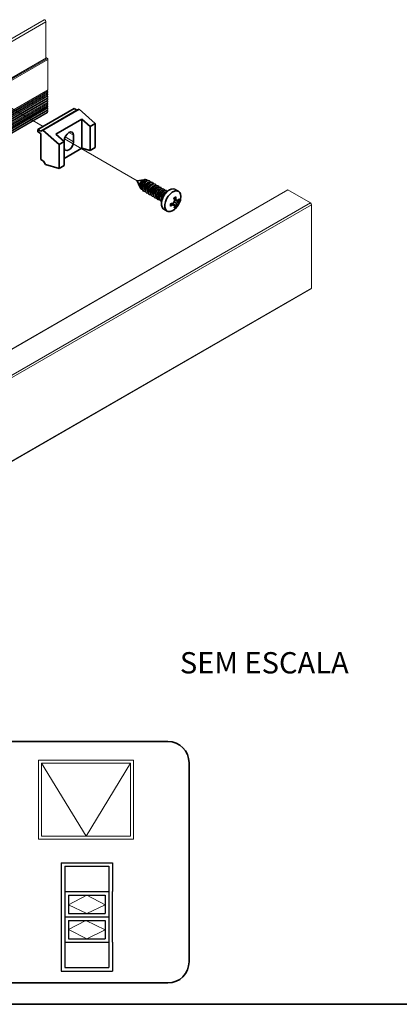
# Model space of a CAD drawing. Units: millimetres. Extents: x 10 to 205, y 4 to 287.
# Drawn here: x 63 to 90, y 10 to 79 of the extents above; entities that cross this region are included whole.
import ezdxf

# ---------------------------------------------------------------- set-up
doc = ezdxf.new("R2010")
doc.units = ezdxf.units.MM
doc.linetypes.add('PHANTOM', pattern=[12.7, 6.35, -1.27, 1.27, -1.27, 1.27, -1.27])
doc.layers.add('8_-_PORTA_E_JANELA_(GENERICO)', color=7, linetype='Continuous')
doc.layers.add('TEXTOS_EM_PORTUGUES', color=7, linetype='Continuous')
doc.layers.add('LAYOUT_', color=7, linetype='Continuous', lineweight=35)
doc.styles.add('SLDTEXTSTYLE0', font='TXT', dxfattribs={"width": 0.7})

msp = doc.modelspace()

# ---------------------------------------------------------------- linework, layer by layer
at = {"color": 7, "linetype": 'Continuous', "lineweight": 18}
for p, q in [((64.781, 79.301), (22.355, 54.809)), ((64.914, 79.161), (64.914, 76.61)), ((64.926, 76.617), (22.5, 52.125)), ((65.013, 76.581), (64.956, 76.614)), ((65.055, 74.377), (65.055, 76.508)), ((22.616, 49.858), (65.043, 74.35)), ((22.616, 49.688), (65.043, 74.18)), ((22.616, 49.518), (65.043, 74.011)), ((22.616, 49.349), (65.043, 73.841)), ((22.616, 49.179), (65.043, 73.671)), ((22.616, 49.009), (65.043, 73.502)), ((22.616, 48.84), (65.043, 73.332)), ((22.616, 48.67), (65.043, 73.162)), ((22.616, 48.501), (65.043, 72.993)), ((22.616, 48.331), (65.043, 72.823)), ((65.013, 72.776), (65.013, 72.79)), ((22.574, 48.256), (65, 72.748)), ((81.897, 67.324), (39.47, 42.832)), ((83.511, 66.406), (81.927, 67.321)), ((83.581, 60.405), (83.581, 66.284)), ((41.134, 35.867), (83.561, 60.359))]:
    msp.add_line(p, q, dxfattribs=at)
at = {"color": 8, "linetype": 'Continuous', "lineweight": 18}
for p, q in [((64.914, 79.161), (22.487, 54.669)), ((22.53, 52.122), (64.956, 76.614)), ((22.586, 52.089), (65.013, 76.581)), ((22.629, 52.015), (65.055, 76.508)), ((22.607, 49.77), (65.034, 74.262)), ((22.629, 49.885), (65.055, 74.377)), ((22.607, 49.6), (65.034, 74.093)), ((22.607, 49.431), (65.034, 73.923)), ((22.607, 49.261), (65.034, 73.753)), ((22.607, 49.092), (65.034, 73.584)), ((22.586, 48.298), (65.013, 72.79)), ((22.586, 48.284), (65.013, 72.776)), ((22.607, 48.922), (65.034, 73.414)), ((22.607, 48.752), (65.034, 73.245)), ((22.607, 48.583), (65.034, 73.075)), ((22.607, 48.413), (65.034, 72.905)), ((66.261, 71.059), (66.858, 70.714)), ((66.526, 71.363), (66.858, 71.171)), ((39.5, 42.829), (81.927, 67.321)), ((41.084, 41.914), (83.511, 66.406)), ((41.155, 41.792), (83.581, 66.284)), ((41.155, 35.913), (83.581, 60.405))]:
    msp.add_line(p, q, dxfattribs=at)
at = {"color": 7, "linetype": 'PHANTOM', "lineweight": 18}
for p, q in [((64.722, 71.792), (61.31, 73.762)), ((71.334, 67.975), (66.214, 70.931))]:
    msp.add_line(p, q, dxfattribs=at)
at = {"color": 7, "linetype": 'Continuous', "lineweight": 35}
for p, q in [((66.894, 73.046), (64.348, 71.577)), ((67.092, 72.932), (64.546, 71.462)), ((67.24, 73.009), (64.694, 71.54)), ((66.894, 73.046), (67.092, 72.932)), ((67.092, 72.932), (67.24, 73.009)), ((67.24, 73.009), (68.379, 72)), ((65.607, 71.249), (67.445, 72.31)), ((67.445, 72.31), (68.025, 71.796)), ((67.445, 70.261), (67.445, 72.31)), ((64.348, 71.413), (64.348, 71.577)), ((64.348, 71.577), (64.546, 71.462)), ((64.546, 71.299), (64.348, 71.413)), ((64.546, 71.462), (64.694, 71.54)), ((64.694, 71.54), (65.833, 70.53)), ((68.379, 72), (68.025, 71.796)), ((68.025, 70.097), (68.025, 71.796)), ((68.379, 72), (68.379, 70.302)), ((64.546, 69.454), (64.546, 71.299)), ((66.186, 70.735), (65.607, 71.249)), ((66.186, 70.735), (65.833, 70.53)), ((66.186, 69.036), (66.186, 70.735)), ((66.194, 70.787), (66.194, 70.33)), ((66.858, 70.714), (66.858, 71.171)), ((65.833, 70.53), (65.833, 68.832)), ((67.445, 70.261), (66.186, 69.534)), ((68.025, 70.097), (67.445, 70.261)), ((68.379, 70.302), (68.025, 70.097)), ((64.73, 69.347), (64.546, 69.454)), ((64.871, 69.103), (64.73, 69.347)), ((65.833, 68.832), (64.871, 69.103)), ((66.186, 69.036), (65.833, 68.832)), ((71.792, 68.037), (71.334, 67.975)), ((71.334, 67.975), (71.509, 67.547)), ((71.906, 68.053), (71.858, 68.046)), ((72.007, 67.945), (71.995, 67.951)), ((71.534, 67.486), (71.553, 67.441)), ((71.685, 67.414), (71.697, 67.408)), ((71.883, 67.3), (71.895, 67.294)), ((72.205, 67.83), (72.193, 67.837)), ((72.403, 67.716), (72.391, 67.723)), ((72.601, 67.602), (72.589, 67.608)), ((72.798, 67.488), (72.787, 67.494)), ((72.996, 67.373), (72.985, 67.38)), ((73.194, 67.259), (73.183, 67.266)), ((74.241, 67.221), (73.997, 67.362)), ((72.081, 67.186), (72.093, 67.179)), ((72.279, 67.071), (72.291, 67.065)), ((72.477, 66.957), (72.489, 66.951)), ((72.675, 66.843), (72.687, 66.836)), ((72.873, 66.729), (72.885, 66.722)), ((73.071, 66.614), (73.073, 66.613)), ((73.383, 67.15), (73.381, 67.151)), ((73.924, 66.728), (74.06, 66.668)), ((73.955, 66.659), (73.954, 66.658)), ((73.954, 66.659), (74.122, 66.59)), ((73.957, 66.652), (74.202, 66.484)), ((74.206, 66.591), (74.286, 66.542)), ((73.197, 65.976), (73.441, 65.835)), ((73.709, 66.356), (73.829, 66.268)), ((73.784, 66.364), (73.785, 66.364)), ((73.784, 66.364), (73.928, 66.253)), ((73.792, 66.365), (74.06, 66.238)), ((73.928, 66.478), (74.122, 66.365)), ((73.968, 66.18), (74.051, 66.135))]:
    msp.add_line(p, q, dxfattribs=at)
at = {"color": 7, "linetype": 'Continuous', "lineweight": 18, "flags": 128}
for points in [[(64.781, 79.301), (64.806, 79.306), (64.836, 79.296), (64.866, 79.272), (64.891, 79.238), (64.908, 79.199), (64.914, 79.161)], [(65.043, 74.18), (65.043, 74.18), (65.049, 74.187), (65.054, 74.196), (65.055, 74.208), (65.054, 74.221), (65.049, 74.235), (65.043, 74.25), (65.034, 74.262)], [(65.043, 74.011), (65.043, 74.011), (65.049, 74.017), (65.054, 74.026), (65.055, 74.038), (65.054, 74.052), (65.049, 74.066), (65.043, 74.08), (65.034, 74.093)], [(65.043, 73.841), (65.043, 73.841), (65.049, 73.847), (65.054, 73.857), (65.055, 73.868), (65.054, 73.882), (65.049, 73.896), (65.043, 73.91), (65.034, 73.923)], [(65.043, 73.671), (65.043, 73.671), (65.049, 73.678), (65.054, 73.687), (65.055, 73.699), (65.054, 73.712), (65.049, 73.727), (65.043, 73.741), (65.034, 73.753)], [(65.043, 73.502), (65.043, 73.502), (65.049, 73.508), (65.054, 73.517), (65.055, 73.529), (65.054, 73.543), (65.049, 73.557), (65.043, 73.571), (65.034, 73.584)], [(65.043, 73.332), (65.043, 73.332), (65.049, 73.338), (65.054, 73.348), (65.055, 73.36), (65.054, 73.373), (65.049, 73.387), (65.043, 73.401), (65.034, 73.414)], [(65.043, 73.162), (65.043, 73.162), (65.049, 73.169), (65.054, 73.178), (65.055, 73.19), (65.054, 73.203), (65.049, 73.218), (65.043, 73.232), (65.034, 73.245)], [(65.043, 72.993), (65.043, 72.993), (65.049, 72.999), (65.054, 73.008), (65.055, 73.02), (65.054, 73.034), (65.049, 73.048), (65.043, 73.062), (65.034, 73.075)], [(65.043, 72.823), (65.049, 72.829), (65.054, 72.839), (65.055, 72.851), (65.054, 72.864), (65.049, 72.878), (65.043, 72.892), (65.034, 72.905)]]:
    msp.add_lwpolyline(points, dxfattribs=at)
at = {"color": 7, "linetype": 'Continuous', "lineweight": 35, "flags": 128}
for points in [[(66.858, 71.171), (66.833, 71.303), (66.761, 71.386), (66.653, 71.407), (66.526, 71.363), (66.399, 71.26), (66.291, 71.115), (66.219, 70.949), (66.194, 70.787)], [(66.194, 70.33), (66.219, 70.198), (66.291, 70.115), (66.399, 70.094), (66.526, 70.138), (66.653, 70.241), (66.761, 70.386), (66.833, 70.552), (66.858, 70.714)], [(71.823, 68.038), (71.798, 68.038), (71.714, 68.009), (71.63, 67.941), (71.559, 67.845), (71.511, 67.736), (71.495, 67.629), (71.511, 67.542), (71.524, 67.52)], [(72.062, 67.968), (72.062, 67.968), (72.002, 68.037), (71.913, 68.054), (71.809, 68.017), (71.704, 67.933), (71.615, 67.813), (71.556, 67.676), (71.535, 67.543), (71.556, 67.434), (71.615, 67.366), (71.704, 67.348), (71.704, 67.348)], [(71.995, 67.951), (71.924, 67.965), (71.84, 67.936), (71.756, 67.868), (71.685, 67.772), (71.638, 67.663), (71.621, 67.556), (71.638, 67.469), (71.685, 67.414), (71.685, 67.414)], [(72.277, 67.858), (72.268, 67.884), (72.203, 67.958), (72.107, 67.977), (71.993, 67.937), (71.88, 67.846), (71.783, 67.716), (71.719, 67.567), (71.696, 67.423), (71.719, 67.305), (71.783, 67.231), (71.88, 67.212), (71.907, 67.217)], [(72.193, 67.837), (72.122, 67.851), (72.038, 67.822), (71.954, 67.754), (71.883, 67.658), (71.836, 67.549), (71.819, 67.442), (71.836, 67.355), (71.883, 67.3), (71.883, 67.3)], [(72.475, 67.744), (72.466, 67.77), (72.401, 67.844), (72.305, 67.863), (72.191, 67.823), (72.078, 67.731), (71.981, 67.601), (71.917, 67.453), (71.894, 67.309), (71.917, 67.191), (71.981, 67.116), (72.078, 67.098), (72.105, 67.102)], [(72.391, 67.723), (72.32, 67.737), (72.236, 67.707), (72.152, 67.64), (72.081, 67.544), (72.034, 67.434), (72.017, 67.328), (72.034, 67.24), (72.081, 67.186), (72.081, 67.186)], [(72.673, 67.63), (72.664, 67.656), (72.599, 67.73), (72.503, 67.748), (72.389, 67.709), (72.276, 67.617), (72.179, 67.487), (72.115, 67.339), (72.092, 67.194), (72.115, 67.076), (72.179, 67.002), (72.276, 66.983), (72.303, 66.988)], [(72.589, 67.608), (72.518, 67.622), (72.434, 67.593), (72.35, 67.525), (72.279, 67.429), (72.232, 67.32), (72.215, 67.213), (72.232, 67.126), (72.279, 67.071), (72.279, 67.071)], [(72.871, 67.515), (72.862, 67.541), (72.797, 67.615), (72.701, 67.634), (72.587, 67.595), (72.474, 67.503), (72.377, 67.373), (72.313, 67.224), (72.29, 67.08), (72.313, 66.962), (72.377, 66.888), (72.474, 66.869), (72.501, 66.874)], [(72.787, 67.494), (72.716, 67.508), (72.632, 67.479), (72.548, 67.411), (72.477, 67.315), (72.43, 67.206), (72.413, 67.099), (72.43, 67.012), (72.477, 66.957), (72.477, 66.957)], [(73.069, 67.401), (73.06, 67.427), (72.995, 67.501), (72.899, 67.52), (72.785, 67.48), (72.672, 67.389), (72.575, 67.259), (72.511, 67.11), (72.488, 66.966), (72.511, 66.848), (72.575, 66.774), (72.672, 66.755), (72.699, 66.759)], [(72.985, 67.38), (72.914, 67.394), (72.83, 67.364), (72.746, 67.297), (72.675, 67.201), (72.628, 67.091), (72.611, 66.985), (72.628, 66.898), (72.675, 66.843), (72.675, 66.843)], [(73.267, 67.287), (73.258, 67.313), (73.193, 67.387), (73.097, 67.405), (72.983, 67.366), (72.87, 67.274), (72.773, 67.144), (72.709, 66.996), (72.686, 66.852), (72.709, 66.733), (72.773, 66.659), (72.87, 66.641), (72.897, 66.645)], [(73.183, 67.266), (73.112, 67.279), (73.028, 67.25), (72.944, 67.183), (72.873, 67.087), (72.826, 66.977), (72.809, 66.871), (72.826, 66.783), (72.873, 66.729), (72.873, 66.729)], [(73.448, 67.213), (73.391, 67.272), (73.295, 67.291), (73.181, 67.252), (73.068, 67.16), (72.971, 67.03), (72.907, 66.882), (72.884, 66.737), (72.907, 66.619), (72.971, 66.545), (73.051, 66.525)], [(73.997, 67.362), (73.983, 67.369), (73.857, 67.399), (73.712, 67.375), (73.558, 67.298), (73.408, 67.175), (73.271, 67.014), (73.158, 66.828), (73.078, 66.629), (73.037, 66.434), (73.037, 66.256), (73.078, 66.109), (73.158, 66.003), (73.197, 65.976)], [(74.406, 66.855), (74.385, 67.019), (74.324, 67.146), (74.227, 67.228), (74.101, 67.258), (73.956, 67.234), (73.802, 67.157), (73.651, 67.034), (73.514, 66.873), (73.402, 66.687), (73.322, 66.489), (73.28, 66.293), (73.28, 66.115), (73.322, 65.968), (73.402, 65.862), (73.514, 65.806), (73.651, 65.803), (73.802, 65.854), (73.956, 65.955), (74.034, 66.025)], [(73.381, 67.151), (73.31, 67.165), (73.226, 67.136), (73.142, 67.068), (73.071, 66.972), (73.024, 66.863), (73.007, 66.756), (73.024, 66.669), (73.071, 66.614), (73.071, 66.614)], [(74.373, 66.612), (74.385, 66.666), (74.406, 66.855)]]:
    msp.add_lwpolyline(points, dxfattribs=at)
at = {"color": 7, "linetype": 'Continuous', "lineweight": 18}
for centre, radius, start, end in [((64.939, 76.589), 0.0302, 54.38242, 114.30712), ((64.963, 76.503), 0.0922, 2.60548, 57.39452), ((65.087, 74.314), 0.074, 163.50122, 223.85953), ((65.087, 74.144), 0.074, 163.45367, 223.865), ((65.025, 74.374), 0.0303, 305.84152, 5.47066), ((65.087, 73.974), 0.074, 163.45367, 223.865), ((65.087, 73.805), 0.074, 163.45367, 223.865), ((65.087, 73.635), 0.074, 163.45367, 223.865), ((65.087, 73.465), 0.074, 163.45367, 223.865), ((64.983, 72.773), 0.0296, 305.01333, 6.29885), ((65.087, 73.296), 0.074, 163.45367, 223.865), ((65.087, 73.126), 0.074, 163.45367, 223.865), ((65.087, 72.957), 0.074, 163.45367, 223.865), ((65.052, 72.791), 0.0392, 155.22927, 181.79512), ((81.909, 67.296), 0.0302, 54.38247, 114.30714), ((83.428, 66.277), 0.154, 2.60548, 57.39455), ((83.532, 60.399), 0.0493, 305.01333, 6.29885)]:
    msp.add_arc(centre, radius, start, end, dxfattribs=at)
at = {"color": 7, "linetype": 'Continuous', "lineweight": 35}
for centre, radius, start, end in [((71.984, 67.6), 0.464, 105.71973, 194.28564), ((73.736, 66.589), 0.655, 124.85914, 175.14623), ((73.313, 67.957), 1.338, 296.51595, 303.47868), ((71.791, 65.771), 2.338, 21.21485, 25.01315), ((72.293, 67.057), 1.735, 340.48086, 345.29138), ((73.116, 66.946), 1.3, 314.8874, 345.11797), ((72.528, 66.676), 1.531, 359.72013, 6.18766), ((72.91, 65.685), 1.513, 36.73299, 40.52971), ((74.225, 67.946), 1.36, 265.68131, 269.02878), ((73.356, 67.274), 1.09, 320.87433, 328.52902), ((73.953, 66.928), 0.509, 299.18474, 310.75502), ((73.204, 66.624), 1.084, 355.70241, 4.29759), ((73.472, 68.682), 2.339, 274.98375, 278.7812), ((72.339, 66.271), 1.338, 356.51857, 3.48143), ((73.057, 67.591), 1.531, 293.8113, 300.27864), ((72.608, 67.604), 1.735, 314.70839, 319.51886), ((74.106, 67.756), 1.514, 259.46337, 263.2587), ((72.952, 66.575), 1.091, 331.47079, 339.12485), ((73.44, 67.031), 1.084, 295.69965, 304.29497), ((72.805, 65.487), 1.359, 30.95958, 34.30926), ((73.55, 66.23), 0.509, 349.241, 0.81004), ((72.846, 66.911), 1.388, 330.96756, 336.84571), ((73.012, 67.197), 1.387, 323.15406, 329.03239)]:
    msp.add_arc(centre, radius, start, end, dxfattribs=at)
at = {"layer": '8_-_PORTA_E_JANELA_(GENERICO)', "color": 179, "lineweight": 18}
for p, q in [((64.399, 27.184), (71.074, 27.184)), ((64.399, 27.184), (64.399, 21.628)), ((71.074, 27.184), (71.074, 21.628)), ((64.609, 26.974), (70.864, 26.974)), ((64.609, 26.974), (64.609, 21.838)), ((64.609, 26.974), (67.736, 21.838)), ((67.736, 21.838), (70.864, 26.974)), ((70.864, 26.974), (70.864, 21.838)), ((64.399, 21.628), (71.074, 21.628)), ((64.609, 21.838), (70.864, 21.838))]:
    msp.add_line(p, q, dxfattribs=at)
at = {"layer": '8_-_PORTA_E_JANELA_(GENERICO)'}
for p, q in [((65.992, 19.962), (69.587, 19.962)), ((65.992, 19.962), (65.992, 17.929)), ((66.242, 19.712), (66.242, 17.929)), ((66.242, 19.712), (69.337, 19.712)), ((69.337, 19.712), (69.337, 17.929)), ((69.587, 19.962), (69.587, 17.929)), ((65.992, 17.929), (65.992, 14.362)), ((66.242, 17.929), (66.242, 16.146)), ((66.242, 17.929), (69.337, 17.929)), ((66.492, 17.679), (69.087, 17.679)), ((66.492, 17.679), (66.492, 16.396)), ((69.087, 17.679), (69.087, 16.396)), ((69.337, 17.929), (69.337, 16.146)), ((69.587, 14.362), (69.587, 17.929)), ((66.242, 16.146), (66.242, 14.362)), ((66.242, 16.146), (69.337, 16.146)), ((66.492, 16.396), (69.087, 16.396)), ((69.337, 16.146), (69.337, 14.362)), ((66.492, 15.896), (69.087, 15.896)), ((66.492, 15.896), (66.492, 14.612)), ((69.087, 15.896), (69.087, 14.612)), ((66.492, 14.612), (69.087, 14.612)), ((65.992, 14.362), (65.992, 12.329)), ((66.242, 14.362), (66.242, 12.579)), ((66.242, 14.362), (69.337, 14.362)), ((69.337, 14.362), (69.337, 12.579)), ((69.587, 14.362), (69.587, 12.329)), ((66.242, 12.579), (69.337, 12.579)), ((65.992, 12.329), (69.587, 12.329))]:
    msp.add_line(p, q, dxfattribs=at)
at = {"layer": '8_-_PORTA_E_JANELA_(GENERICO)', "color": 7, "lineweight": 18}
for p, q in [((66.492, 17.001), (67.789, 17.679)), ((67.789, 17.679), (69.087, 17.001)), ((67.789, 16.396), (66.492, 17.001)), ((69.087, 17.001), (67.789, 16.396)), ((67.708, 15.896), (66.492, 15.254)), ((66.492, 15.254), (67.789, 14.612)), ((69.087, 15.231), (67.708, 15.896)), ((69.087, 15.231), (67.789, 14.612))]:
    msp.add_line(p, q, dxfattribs=at)
at = {"layer": 'LAYOUT_', "color": 7, "lineweight": 35}
for p, q in [((73.481, 28.499), (51.481, 28.499)), ((74.981, 12.999), (74.981, 26.999)), ((73.481, 11.499), (51.481, 11.499)), ((196.981, 9.999), (12.981, 9.999))]:
    msp.add_line(p, q, dxfattribs=at)
for centre, start, end in [((73.481, 26.999), 0, 90), ((73.481, 12.999), 270, 0)]:
    msp.add_arc(centre, 1.5, start, end, dxfattribs=at)

# ---------------------------------------------------------------- texts
at = {"layer": 'TEXTOS_EM_PORTUGUES', "insert": (80.271, 34.788), "char_height": 1.5, "attachment_point": 2, "style": 'SLDTEXTSTYLE0'}
msp.add_mtext('SEM ESCALA', dxfattribs=at)

doc.saveas('drawing.dxf')
